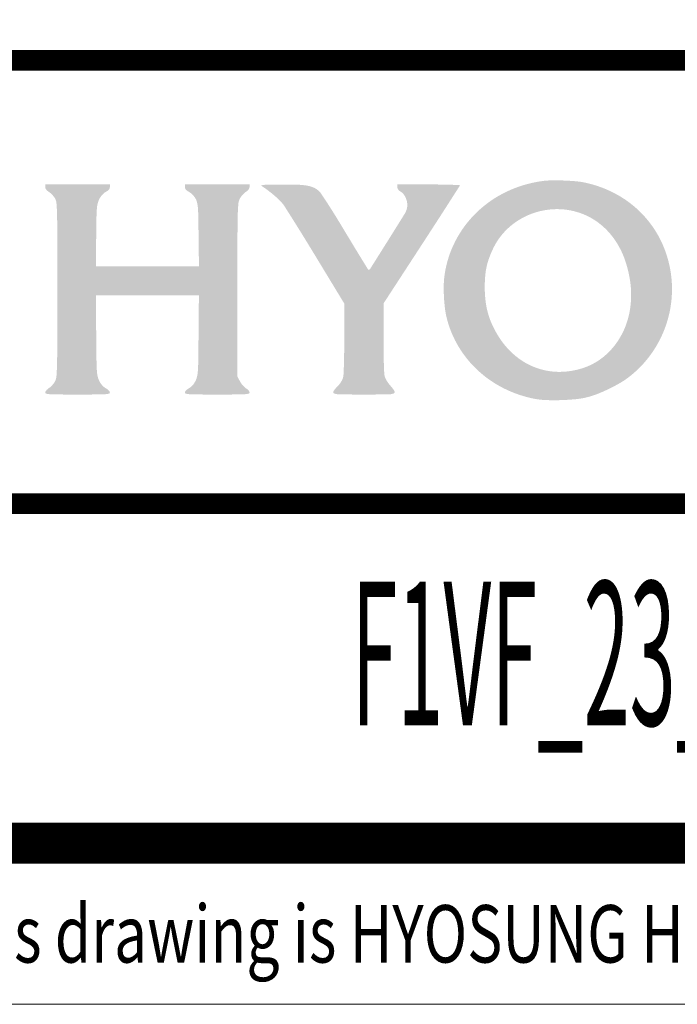
# Model space of a CAD drawing. Units: millimetres. Extents: x 1447 to 3227, y 14 to 2644.
# Drawn here: x 1720 to 1880, y 14 to 254 of the extents above; entities that cross this region are included whole.
import ezdxf
from ezdxf.enums import TextEntityAlignment as Align

# ---------------------------------------------------------------- set-up
doc = ezdxf.new("R2010")
doc.units = ezdxf.units.MM
doc.header["$LTSCALE"] = 10
doc.layers.get('0').update_dxf_attribs({"linetype": 'CONTINUOUS', "lineweight": 30})
doc.layers.add('D', color=7, linetype='CONTINUOUS', lineweight=9)
doc.styles.add('HY견고딕', font='txt')
doc.styles.add('ROMANS', font='romans.shx', dxfattribs={"width": 0.7, "height": 3.5, "bigfont": 'whgtxt.shx'})

# ---------------------------------------------------------------- blocks, each defined once
blk = doc.blocks.new('HS_A4양식_S(297X210MM)')
blk.add_line((18.0000000000002, 18.00000000000068), (196.0000000000001, 18.00000000000068))
at = {"color": 0}
for p, q in [((18, 14.00000000000057), (195.9999999999999, 14.00000000000131)), ((18, 14), (195.9999999999999, 14.00000000000028))]:
    blk.add_line(p, q, dxfattribs=at)
at = {"color": 3, "const_width": 1}
blk.add_lwpolyline([(21.99999999999991, 17.92807144603535), (191.9999999999999, 17.92807144603535), (192, 273.0000000000006), (21.49999999999997, 273.0000000000006)], dxfattribs=at)
at = {"style": 'ROMANS', "width": 0.75}
blk.add_text("The information written in this drawing is HYOSUNG HEAVY INDUSTRIES's property, and may not be disclosed and/or reproduced without the prior official permission of HYOSUNG HEAVY INDUSTRIES Corp.", height=1.4, dxfattribs=at).set_placement((25.5073376602312, 15.01732643448363))
blk = doc.blocks.new('hico_ci')
at = {"true_color": 0x0e4194}
h = blk.add_hatch(color=154, dxfattribs=at)
edge = h.paths.add_edge_path()
edge.add_arc((-87.58889213669869, 67.21039386994674), 115.6573542135317, 327.1048165484382, 327.379148609724)
edge.add_arc((-975.6210822683096, 635.5862093153438), 1170.006555518851, 327.3791455014085, 327.4034389118317)
edge.add_arc((10.06323945754997, 5.298141397494064), 0.03363674859879229, 327.4034434854938, 359.999956419561)
edge.add_arc((10.08695586406088, 5.298141372526757), 0.009920342087866648, 359.9999964333156, 447.9339419372215)
edge.add_arc((8.1752010225552, -47.69314807680414), 53.03568355278372, 87.9338491325548, 88.16463645442393)
edge.add_arc((9.481611089147691, -6.923395607587707), 12.24500540615856, 88.16454350043396, 89.3118246058308)
edge.add_arc((9.337503835981352, -18.91895683877961), 24.24143221381396, 89.31177138105487, 90.00000621573453)
edge.add_line((9.337501206148772, 5.322475375034202), (8.578126206148738, 5.322475375034202))
edge.add_line((8.578126206148738, 5.322475375034216), (8.578126206148738, 5.25822685003422))
edge.add_arc((8.666198882282174, 5.258226829829709), 0.08807267613343815, 179.9999868559348, 200.2438586409471)
edge.add_arc((8.69831167707514, 5.270070055741982), 0.1222997646660304, 200.2439029638572, 216.0719736548398)
edge.add_arc((8.727682244430241, 5.291465640012149), 0.158637090558326, 216.0720310189615, 229.8197973618891)
edge.add_arc((8.790425285179538, 5.365763867678297), 0.2558837655492473, 229.8197694449375, 239.4290538196848)
edge.add_arc((8.530958847521276, 4.926521539180371), 0.2542697950728332, 35.773980360010626, 59.4290939640411, ccw=False)
edge.add_arc((8.3846441228863, 4.821096355150175), 0.43460966330124, 19.939364720869207, 35.77405005855218, ccw=False)
edge.add_arc((8.356329087600102, 4.810824031118727), 0.4647304512079843, 4.612762918081216, 19.939412931985885, ccw=False)
edge.add_arc((8.468191045552942, 4.819849583594632), 0.3525049717728713, -14.242378039020878, 4.612718611072523, ccw=False)
edge.add_arc((8.37886672111813, 4.842523250303046), 0.4446620664386157, 328.1681828404623, 345.7575186850096, ccw=False)
edge.add_arc((-125.627537153641, 88.03314091747795), 158.1735279955739, 327.8878710710293, 328.168161884662, ccw=False)
edge.add_arc((-363.4408394177982, 237.2831641715134), 438.9416461555749, 327.78223336135653, 327.8878867712939, ccw=False)
edge.add_arc((7.874564893326976, 3.292543172559448), 0.04901669569161234, 270.5100142516248, 327.78214302879337, ccw=False)
edge.add_arc((7.874911439092443, 3.253612993188966), 0.01008497392409092, 211.6244722057158, 270.5100004642802, ccw=False)
edge.add_arc((462.6611376262816, 283.3078246804128), 534.1082716524951, 211.5912425901737, 211.6244741420596, ccw=False)
edge.add_arc((49.60484903123921, 29.28092960519082), 49.19058691675746, 211.1883478339968, 211.5912513404664, ccw=False)
edge.add_arc((89.75058026022674, 53.58285426920961), 96.1188649406232, 210.944249107223, 211.1883290356674, ccw=False)
edge.add_arc((-23.94473440569851, -14.58175150186155), 36.44447107999163, 30.94431844343522, 31.63759526091016)
edge.add_arc((-7.928916743040276, -4.714298704185325), 17.63295758118127, 31.63769531155149, 32.8310410223266)
edge.add_arc((-9.367680583845129, -5.642642252222785), 19.34522599837955, 32.83109061856086, 33.7003780165808)
edge.add_arc((6.382520501175406, 4.861586527081016), 0.4135684780636451, 33.70034679136021, 47.50976918376232)
edge.add_arc((6.35941429625359, 4.836362018646184), 0.4477762627282614, 47.50975857406636, 66.4310955419071)
edge.add_arc((6.271751073153951, 4.635410225171825), 0.6670169158575688, 66.43114360342825, 80.4677626110921)
edge.add_arc((6.102158472550343, 3.625459070578245), 1.691108212981185, 80.46774511113301, 88.4389558479287)
edge.add_arc((5.785070374573792, -8.009341366430519), 13.33022871544476, 88.43889006856084, 90.18018989185562)
edge.add_arc((5.834315241008426, -23.67389749204497), 28.99486224672253, 90.1801526105918, 90.71896112843406)
edge.add_arc((5.498262702725754, 3.105442411625233), 2.213413873179214, 90.71892629454378, 94.25677422828905)
edge.add_arc((5.357341162462205, 4.998739249772001), 0.3148797550115914, 94.25673904725257, 105.4967135946727)
edge.add_arc((5.275644857788564, 5.293392175350647), 0.009110834502378819, 105.4966114967839, 238.0067809175427)
edge.add_arc((4.252225556749778, 3.655145908229215), 1.922530410003445, 53.281262030822575, 58.00680649472531, ccw=False)
edge.add_arc((3.278514217656578, 2.34970027732092), 3.551119390420127, 50.29611920957092, 53.28128967502448, ccw=False)
edge.add_arc((3.367779009109483, 2.457206528810275), 3.411384652069549, 47.32926842106173, 50.296107328445714, ccw=False)
edge.add_arc((5.015447560932614, 4.24459976048162), 0.980420600239397, 39.82273817270891, 47.329237615382624, ccw=False)
edge.add_arc((5.0822900594072, 4.300335129029136), 0.8933898533210056, 32.48958094374319, 39.82277055643982, ccw=False)
edge.add_arc((-55.12113784600947, -34.03807164447284), 72.26765808419817, 32.17192166635982, 32.48956926458112, ccw=False)
edge.add_arc((-36.62863076186463, -22.40537547880605), 50.42063452628888, 31.63174257217389, 32.1719261811038, ccw=False)
edge.add_arc((-61.26873061042318, -37.58294216214503), 79.36010672211306, 31.24720576788991, 31.631774679040575, ccw=False)
edge.add_line((6.579174399898761, 3.583650175034208), (7.28437620614875, 2.421387475034209))
edge.add_line((7.28437620614875, 2.421387475034209), (7.28421935302373, 1.572712675034211))
edge.add_arc((-26.29039406896339, 1.57890429528149), 33.57461399289706, 359.3674324155447, 359.98943387076315, ccw=False)
edge.add_arc((-6.209515706452777, 1.357180485688815), 13.49251158161575, 358.13862431789545, 359.36749241990196, ccw=False)
edge.add_arc((-5.06519223850529, 1.319977115114682), 12.34758350970553, 357.10324926653715, 358.1386915486749, ccw=False)
edge.add_arc((6.875745304499446, 0.7157539846580931), 0.3913685987348835, 344.5565989774974, 357.10328448918904, ccw=False)
edge.add_arc((6.965432665634751, 0.6909766429349986), 0.2983216245217534, 333.7316691536306, 344.5566396288096, ccw=False)
edge.add_arc((6.72166906340982, 0.8112843482579137), 0.5701573060091718, 327.0652532396875, 333.73168445078386, ccw=False)
edge.add_arc((6.672450634722168, 0.8431672817903575), 0.6288000819758233, 320.66539376668703, 327.0652725783152, ccw=False)
edge.add_arc((6.728708927377227, 0.7970643240633137), 0.556064408449558, 313.6474247892735, 320.66533855560454, ccw=False)
edge.add_arc((7.50535355754414, -0.01714257729648239), 0.5691510197192278, 133.647408069556, 148.3259636151153)
edge.add_arc((7.052183909207088, 0.2624570773319164), 0.03666750162476553, 148.3259389618278, 253.6268939152288)
edge.add_arc((7.187812768795311, 0.724081801180958), 0.5178042526860861, 253.6268161479213, 269.4911530252744)
edge.add_arc((7.762562769238059, 65.43971550516704), 65.23599013016188, 269.4911602438272, 269.9999459300735)
edge.add_arc((7.76246187787325, 66.32566976228848), 66.12194438726597, 270.0000340786137, 270.5083614008801)
edge.add_arc((8.345128069280747, 0.6569011900988073), 0.4505909241434287, 270.5084270729581, 288.0799916175415)
edge.add_arc((8.472636999600866, 0.2663252159377834), 0.03972827202814812, 288.0800301696663, 390.2105896667334)
edge.add_arc((7.866984011619934, -0.08632322706134232), 0.7405681012330404, 30.2105971818557, 42.66885251523486)
edge.add_arc((8.88747008343887, 0.8543285775446776), 0.6473143290490169, 216.4891175845401, 222.6689172848921, ccw=False)
edge.add_arc((9.082377253938319, 0.9984956657473418), 0.8897456686747677, 211.6204300748815, 216.4891512352539, ccw=False)
edge.add_arc((9.017810397560368, 0.9587427535013688), 0.8139223676766171, 206.6459126673218, 211.6204676047614, ccw=False)
edge.add_arc((8.537487405576371, 0.7177332187452947), 0.2765251472969634, 195.5184111570572, 206.6458959067241, ccw=False)
edge.add_arc((8.622706996762076, 0.7413959632433063), 0.3649689384809635, 182.7461762309144, 195.5183759813155, ccw=False)
edge.add_arc((22.51442657138034, 1.407729290481242), 14.27266007837977, 181.8369932019523, 182.7461578620843, ccw=False)
edge.add_arc((22.24609573247881, 1.399143716806435), 14.0041919224401, 180.6627529541779, 181.8370769737105, ccw=False)
edge.add_arc((39.00217691040842, 1.592994806739142), 30.76139439439919, 180.0107681297366, 180.6627923414326, ccw=False)
edge.add_line((8.240783059273724, 1.587213531284235), (8.240626206148761, 2.422264215659226))
edge.add_line((8.240626206148761, 2.422264215659212), (9.168751206148727, 3.848035806284216))
edge.add_arc((-178.2051710669145, 125.8217303322709), 223.5767628898644, 326.9373177716921, 327.1048506011462)
h = blk.add_hatch(color=154, dxfattribs=at)
edge = h.paths.add_edge_path()
edge.add_arc((9.187206241704985, 4.474995863492239), 4.498239501168128, 175.2537226692827, 178.5498361790088, ccw=False)
edge.add_arc((5.042671590962271, 4.819109166834593), 0.3394438297334494, 153.4349841819123, 175.2537514333179, ccw=False)
edge.add_arc((5.071663409174676, 4.80461320228045), 0.3718576926876159, 144.9618109578997, 153.4349734583033, ccw=False)
edge.add_arc((5.256509309624079, 4.674998314432045), 0.5976186859187361, 139.0231175462949, 144.9617560923459, ccw=False)
edge.add_arc((5.236532895520156, 4.69234900617333), 0.5711592145661168, 133.0052057162648, 139.0230876761897, ccw=False)
edge.add_arc((5.018875177344938, 4.925716310526852), 0.2520429645533461, 121.9132370704495, 133.0052818469795, ccw=False)
edge.add_arc((4.715230563155529, 5.413290726485641), 0.3223513797988501, 301.9132309446089, 310.3303197891168)
edge.add_arc((4.797640705980484, 5.316219868010194), 0.1950164544817469, 310.3303833331533, 322.5946277058486)
edge.add_arc((4.839218605550741, 5.284425070712089), 0.1426749712404812, 322.5946005615776, 337.0483214169311)
edge.add_arc((4.895502404485939, 5.260590102719391), 0.08155237540408382, 337.0482654015563, 359.0191881501167)
edge.add_line((4.977042831148736, 5.259194125034213), (4.978126206148744, 5.322475375034216))
edge.add_line((4.978126206148744, 5.322475375034216), (3.403126206148727, 5.322475375034216))
edge.add_line((3.403126206148727, 5.322475375034216), (3.403126206148727, 5.258558612534216))
edge.add_arc((3.489054609459487, 5.258558602177899), 0.08592840331076053, 179.9999930945587, 201.896430197849)
edge.add_arc((3.508759805562704, 5.266478623680712), 0.1071656699444701, 201.8964349379639, 220.4517036111342)
edge.add_arc((3.555216204034849, 5.306088389450778), 0.1682158992917882, 220.4516852156523, 234.7702635664025)
edge.add_arc((3.714921506619845, 5.532236513483255), 0.4450710196654485, 234.7703152045882, 241.6959536183637)
edge.add_arc((3.370559277503048, 4.892793994589184), 0.2812017113468315, 50.86006920147929, 61.69601591759522, ccw=False)
edge.add_arc((3.230406123309649, 4.720580746704243), 0.503238441140414, 43.851556820799374, 50.86008287560321, ccw=False)
edge.add_arc((3.214684643927228, 4.705477243713844), 0.5250393749862967, 36.958888156783416, 43.85155418618689, ccw=False)
edge.add_arc((3.334909242005239, 4.795937387483264), 0.3745834292956964, 28.081160592727713, 36.95893840601258, ccw=False)
edge.add_arc((3.328178829164273, 4.79234638166642), 0.3822119140581335, 13.225971721686392, 28.08117957276511, ccw=False)
edge.add_arc((2.934479721115963, 4.699816870763314), 0.7866382955739778, 4.568339894188625, 13.225966081551292, ccw=False)
edge.add_arc((0.4831151305145909, 4.503949018237449), 3.245815509950178, 1.0691973059704196, 4.568322420985396, ccw=False)
edge.add_arc((-73.17354544890884, 3.129353473349468), 76.91530146325515, 0.7171187235201728, 1.0691437160049873, ccw=False)
edge.add_line((3.735731612398723, 4.092006625034216), (3.745324178023736, 3.325600375034213))
edge.add_line((3.745324178023736, 3.325600375034213), (1.233419284273708, 3.325600375034213))
edge.add_line((1.233419284273708, 3.325600375034213), (1.242491481148733, 4.077944125034207))
edge.add_arc((75.90618228072583, 3.177563421383283), 74.66911951554243, 178.9492778471202, 179.3090950468247, ccw=False)
edge.add_arc((4.282964990864201, 4.491173809992091), 3.033857059099433, 175.2773226468395, 178.9492095330713, ccw=False)
edge.add_arc((2.013039278544909, 4.678699385533207), 0.7561984848333905, 166.2161886248321, 175.2772610728294, ccw=False)
edge.add_arc((1.759362372076708, 4.740932551854101), 0.4949994422134496, 153.7689169121626, 166.2162039020276, ccw=False)
edge.add_arc((1.800189139239734, 4.720816306101909), 0.5405130474314183, 146.6203152238009, 153.7689675831356, ccw=False)
edge.add_arc((1.723748335325155, 4.771181025968176), 0.4489717916486352, 138.4044318073887, 146.6203338569659, ccw=False)
edge.add_arc((1.681835766206717, 4.808387644888256), 0.3929272027817155, 129.6235305108242, 138.4045076812389, ccw=False)
edge.add_arc((1.609824533388434, 4.895361977600345), 0.2800106309129096, 118.30405277692299, 129.6235900095008, ccw=False)
edge.add_arc((1.282102172046677, 5.503905982342317), 0.411167892936678, 298.3040095837438, 305.557753168687)
edge.add_arc((1.425983022421036, 5.302621709935735), 0.1637470825292852, 305.5578003203777, 319.9850413397115)
edge.add_arc((1.469426584904454, 5.26614899984898), 0.1070231748508289, 319.985000569702, 338.3915837106468)
edge.add_arc((1.488589579857035, 5.258558508530541), 0.08641162629175485, 338.3916259662098, 360.0000689603048)
edge.add_line((1.575001206148727, 5.258558612534216), (1.575001206148727, 5.322475375034216))
edge.add_line((1.575001206148727, 5.322475375034216), (1.206148738219781e-06, 5.322475375034216))
edge.add_line((1.206148738219781e-06, 5.322475375034216), (0.001084581148745656, 5.259194125034213))
edge.add_arc((0.082479051802693, 5.260587643541271), 0.08140639868502848, 180.9808397163434, 202.8761413317683)
edge.add_arc((0.1423707861414982, 5.285857737444275), 0.1464109945837339, 202.8762204470773, 216.9861301798927)
edge.add_arc((0.1828571035281357, 5.316350986147711), 0.1970961019824657, 216.9861263263339, 229.0769113661756)
edge.add_arc((0.2567737485896942, 5.401612771392394), 0.3099377717689635, 229.0768540884552, 237.6900818440591)
edge.add_arc((-0.07093909109062224, 4.883421070461083), 0.3031840303270175, 48.650506051959894, 57.69006886427968, ccw=False)
edge.add_arc((-0.2908639050203305, 4.633520156915012), 0.6360764909997402, 43.45704618637882, 48.65059236674932, ccw=False)
edge.add_arc((-0.3005782787821545, 4.62431513076794), 0.6494593742435518, 38.29306624160358, 43.457062893171496, ccw=False)
edge.add_arc((-0.07746318547236797, 4.800477359561668), 0.3651822634589424, 30.346072502035383, 38.29301911529478, ccw=False)
edge.add_arc((0.004452605858347169, 4.848433362575278), 0.2702613748497263, 4.939850417253922, 30.346095271918898, ccw=False)
edge.add_arc((-3.871390973780052, 4.513435301850194), 4.160555342471186, 1.4857082299291733, 4.9399237902986215, ccw=False)
edge.add_arc((-19.0457361730914, 4.119839736796095), 19.34000426845374, 0.08825274715462683, 1.4857940784032735, ccw=False)
edge.add_arc((-900.0484495360081, 2.762499201446857), 900.3437632423573, 3.8257286519183253e-05, 0.08827375337710919, ccw=False)
edge.add_arc((-783.1345653051247, 2.763213324245754), 783.4298790112815, 359.9019013709751, 359.999991739512, ccw=False)
edge.add_arc((-22.00426329788951, 1.46004324254308), 22.2984613928216, 358.6217082638505, 359.9019118458351, ccw=False)
edge.add_arc((-5.28173699924713, 1.05769293459494), 5.571095444200401, 355.8244394385408, 358.6217096645656, ccw=False)
edge.add_arc((-0.0486603602513469, 0.675643774356459), 0.324091282734368, 333.59583388099725, 355.82446818877577, ccw=False)
edge.add_arc((-0.06711660006649822, 0.6848072708787925), 0.3446971667635955, 324.71278282674115, 333.59582394142444, ccw=False)
edge.add_arc((-0.2793308621381811, 0.8349926613728513), 0.6046789825592855, 318.8810723033326, 324.71275289466405, ccw=False)
edge.add_arc((-0.2696616184250615, 0.8265514293682088), 0.5918435366558339, 313.0127890666265, 318.8811150701176, ccw=False)
edge.add_arc((-0.06146021859018447, 0.6033825489550821), 0.286635129042212, 302.9192345195131, 313.0128034544713, ccw=False)
edge.add_arc((0.2739643268929228, 0.0852757114656697), 0.3305717412744084, 122.9191504773445, 130.6857129611274)
edge.add_arc((0.2418668742776333, 0.1226110453020794), 0.2813358436280508, 130.6856831070009, 139.4506409552877)
edge.add_arc((0.1942187074765798, 0.1633775980702978), 0.2186281118552285, 139.4506670761514, 148.9908588826204)
edge.add_arc((0.04574302144092712, 0.2526230686338522), 0.04539479127323905, 148.9908961198134, 179.5947700260125)
edge.add_arc((0.02971784233687913, 0.2527363711246977), 0.02936921163414629, 179.5946938713614, 258.3746153831533)
edge.add_arc((0.1624848353998516, 0.8980770354915961), 0.6882255294550204, 258.3746488449025, 266.4220843892311)
edge.add_arc((0.3222814126168032, 3.453747093226326), 3.248886457826702, 266.4221478909752, 269.7203236218828)
edge.add_arc((0.7875283573369529, 98.78581201744271), 98.58208664241224, 269.7203809544621, 269.9999842197649)
edge.add_arc((0.7874523699088058, 100.8464148642967), 100.6426894892743, 270.0000278024211, 270.2755057776488)
edge.add_arc((1.256101978819146, 3.383122773588099), 3.178270660585631, 270.2755883282429, 273.6223406695814)
edge.add_arc((1.416039785487015, 0.8566948252136513), 0.6467852704781617, 273.6223929170538, 282.0653444305648)
edge.add_arc((1.544954992237052, 0.2535796344224082), 0.0300462139116547, 282.0652958080877, 360.0000059339637)
edge.add_arc((1.531879575042382, 0.2535796530095666), 0.04312163110634792, 359.9999794378645, 392.3774988077429)
edge.add_arc((1.417932497964927, 0.1813295269256798), 0.1780438942567621, 32.37746296522032, 43.66979372378722)
edge.add_arc((1.371248229628833, 0.1367642033499408), 0.2425844936921916, 43.66978207044835, 53.61489526208166)
edge.add_arc((1.32534795801169, 0.07447313980362935), 0.3199602749948969, 53.6148476587878, 61.69593142636136)
edge.add_arc((1.60982453338849, 0.6027137724681069), 0.2800106309129513, 230.3764099904914, 241.6959472230689, ccw=False)
edge.add_arc((1.681835766206717, 0.6896881051801813), 0.3929272027817154, 221.5954923187611, 230.3764694891758, ccw=False)
edge.add_arc((1.72374833532507, 0.7268947241002621), 0.4489717916485712, 213.3796661430414, 221.5955681926185, ccw=False)
edge.add_arc((1.800189139239734, 0.7772594439665141), 0.5405130474314177, 206.2310324168643, 213.3796847761991, ccw=False)
edge.add_arc((1.729733385805815, 0.7425437349124877), 0.4619688328321589, 192.0099621484317, 206.2310582069813, ccw=False)
edge.add_arc((2.213791155062751, 0.8455212676515629), 0.9568590188603565, 183.7610948827286, 192.0099567370851, ccw=False)
edge.add_arc((5.780207194946257, 1.079969930258855), 4.530972831393011, 180.7658398194206, 183.7610926255462, ccw=False)
edge.add_arc((151.083783855358, 3.022253563105366), 149.8475302363169, 180.5265644720688, 180.7658315603869, ccw=False)
edge.add_line((1.242581734273784, 1.645131625034253), (1.233599734273724, 2.622475375034213))
edge.add_line((1.233599734273724, 2.622475375034213), (3.74394793739873, 2.622475375034213))
edge.add_line((3.74394793739873, 2.622475375034213), (3.735255821773706, 1.64513162503421))
edge.add_arc((-146.3066071123479, 2.979464021770667), 150.047795970773, 359.2514402986514, 359.4904782041009, ccw=False)
edge.add_arc((-0.7960221241915804, 1.078284990595407), 4.524791516824053, 356.253890915286, 359.25143516085666, ccw=False)
edge.add_arc((2.766690528925693, 0.8450158720550291), 0.9544503664091994, 347.98989706668414, 356.25386538423106, ccw=False)
edge.add_arc((3.248412297913632, 0.7425341993875918), 0.4619482283940666, 333.76900104508525, 347.9898688018067, ccw=False)
edge.add_arc((3.17793827305772, 0.7772594439665141), 0.5405130474314176, 326.62031522380096, 333.7689675831358, ccw=False)
edge.add_arc((3.254379076972384, 0.7268947241002621), 0.4489717916485708, 318.4044318073815, 326.6203338569586, ccw=False)
edge.add_arc((3.296291646090737, 0.6896881051801813), 0.3929272027817167, 309.623530510824, 318.40450768123867, ccw=False)
edge.add_arc((3.368302878908992, 0.6027137724679505), 0.2800106309128179, 298.30405277694587, 309.6235900095239, ccw=False)
edge.add_arc((3.652779454285763, 0.07447313980348724), 0.3199602749950114, 118.3040685736217, 126.3851523411967)
edge.add_arc((3.606879182668621, 0.1367642033499408), 0.2425844936921915, 126.3851047379184, 136.3302179295517)
edge.add_arc((3.560194914332527, 0.1813295269256656), 0.178043894256764, 136.3302062762122, 147.6225370347786)
edge.add_arc((3.446247837255072, 0.2535796530095666), 0.04312163110634373, 147.6225011922566, 180.000020562136)
edge.add_arc((3.433172420060401, 0.2535796344224082), 0.03004621391167477, 179.9999940660439, 257.9347041919114)
edge.add_arc((3.562087626810467, 0.8566948252136513), 0.6467852704781616, 257.9346555694326, 266.3776070829437)
edge.add_arc((3.722025433478279, 3.383122773588639), 3.178270660586161, 266.3776593304197, 269.7244116717577)
edge.add_arc((4.190675042392286, 100.8464148642849), 100.6426894892625, 269.7244942223491, 269.9999721975768)
edge.add_arc((4.19056098669833, 102.0059297363301), 101.8022043613168, 270.000036706467, 270.2732228537978)
edge.add_arc((4.661037702820863, 3.345250955196079), 3.140403820813704, 270.2732949301528, 273.6463976657705)
edge.add_arc((4.821023897840803, 0.8347796219481864), 0.6248398884805046, 273.6464328660275, 282.3152729875675)
edge.add_arc((4.94783585105634, 0.2539114129939861), 0.03029035509240759, 282.3152856719681, 359.9999754859487)
edge.add_arc((4.931431382099532, 0.2539114281091912), 0.04669482404921999, 359.9999655512809, 389.2094460512672)
edge.add_arc((4.82060837233476, 0.1919507527718736), 0.1736627915905287, 29.20939099351878, 40.20563086756618)
edge.add_arc((4.783691920476514, 0.1607477402299224), 0.2219996554678509, 40.20562544638967, 50.19099865315788)
edge.add_arc((4.768155787580667, 0.1421062904107089), 0.2462664038423687, 50.19105223419552, 59.42900102047238)
edge.add_arc((5.00363391042842, 0.5407385548956825), 0.2167213158957753, 227.217793682128, 239.4290190305187, ccw=False)
edge.add_arc((5.249289820764062, 0.8061878556978428), 0.5783981849089577, 221.3492207736012, 227.2177758099752, ccw=False)
edge.add_arc((5.28529440245066, 0.8378734943886741), 0.6263597278540328, 215.6086967400149, 221.3492205788957, ccw=False)
edge.add_arc((5.133687751237858, 0.7292989365900553), 0.4398844981501318, 208.1271467363041, 215.6086919196131, ccw=False)
edge.add_line((4.74575202802373, 0.5219242844092093), (4.682813706148721, 0.6396628750342046))
edge.add_line((4.682813706148721, 0.6396628750342188), (4.682813706148636, 2.749037875034318))
edge.add_arc((835.1131370185794, 2.749771049201115), 830.4303233127545, 179.9063146955063, 180.0000505855629, ccw=False)
edge.add_arc((25.01140486195595, 4.074389449233109), 20.32750819786675, 178.5498128154432, 179.9063318496599, ccw=False)
h = blk.add_hatch(color=154, dxfattribs=at)
edge = h.paths.add_edge_path()
edge.add_arc((11.68919191191969, 2.538343205864436), 1.965765927080678, 187.2894835030015, 194.5072811928714)
edge.add_arc((12.2660136002329, 2.68759712545301), 2.561584685278885, 194.5072699262425, 211.1343780194059)
edge.add_arc((12.33193142044212, 2.727411402982582), 2.638593358204431, 211.1343063245497, 227.3961501525145)
edge.add_arc((12.39077391693854, 2.791393139484924), 2.725519200160242, 227.396144906125, 243.3761176964152)
edge.add_arc((12.47858414191199, 2.966573659689544), 2.921475445915393, 243.3762052570861, 258.5454178779332)
edge.add_arc((12.25548099169282, 1.865535318699628), 1.798060810105342, 258.5455157035683, 267.7626426167035)
edge.add_arc((12.39707128768441, 5.48965936480019), 5.424949685359572, 267.7626533380533, 271.8086900758062)
edge.add_arc((12.39714799714449, 5.487347908822073), 5.422636959854104, 271.8086508097766, 275.8526255419379)
edge.add_arc((12.76951933404519, 1.854596479325295), 1.770850635183754, 275.8526732157882, 285.1663574160452)
edge.add_arc((12.68579322948068, 2.163462045791235), 2.090863132942609, 285.1664606073626, 291.9979895865242)
edge.add_arc((11.88375951074914, 4.148757677798571), 4.232044309873992, 291.9980303602974, 296.0291748207384)
edge.add_arc((11.8953527023329, 4.125010831351645), 4.205618663335664, 296.0292224569466, 300.0651782722474)
edge.add_arc((13.0211886708172, 2.180116209936116), 1.958371076543978, 300.0652126386263, 307.2129491570039)
edge.add_arc((12.60298579963501, 2.730816311242165), 2.649865286961164, 307.2129929084344, 321.4633113674406)
edge.add_arc((12.55214108457989, 2.771312353273785), 2.714866167484631, 321.4633254862762, 335.4570189951541)
edge.add_arc((12.54025299389133, 2.776741611822786), 2.727935350631395, 335.4570042895629, 349.4153063551598)
edge.add_arc((12.56243411208112, 2.772596560077034), 2.70537025683335, 349.4153084606654, 363.4608321026616)
edge.add_arc((12.55539298521609, 2.772171604026838), 2.712424195763331, 3.460813831792296, 21.82344865292583)
edge.add_arc((12.69353961127501, 2.8274904571131), 2.563613356788706, 21.8234786956147, 40.97970416400582)
edge.add_arc((12.6763417641564, 2.812548629808475), 2.586395458200169, 40.97974863379949, 60.04220559561634)
edge.add_arc((12.5682015241656, 2.624921177873176), 2.802955778252767, 60.04224661876668, 77.98924148490866)
edge.add_arc((12.76698895917229, 3.559273059424314), 1.847691478243744, 77.98928495001745, 84.92408230861547)
edge.add_arc((12.41594903514419, -0.3928076015475597), 5.81533190790588, 84.92407827458382, 87.8748770375062)
edge.add_arc((12.41587516820698, -0.3948385649667756), 5.817364213615624, 87.8748917700453, 90.82752369380134)
edge.add_arc((12.35898362394613, 3.543982155733403), 1.87813264925904, 90.8275496515172, 97.68541118779471)
edge.add_arc((12.50000217084153, 2.498990270799283), 2.932596622159962, 97.68543121261783, 115.3037019253431)
edge.add_arc((12.42504406724476, 2.657544984759511), 2.757216136909978, 115.3037564079968, 133.7558804179542)
edge.add_arc((12.36598733776071, 2.719229187338541), 2.671819192405485, 133.7559606811701, 152.5295614758335)
edge.add_arc((12.30379515834289, 2.751564056279648), 2.601723465502769, 152.5295701082027, 171.6812438555395)
edge.add_arc((11.75079872226166, 2.832420689618715), 2.042847044932155, 171.6811963835469, 178.7094137085831)
edge.add_arc((13.66132696950058, 2.789382430881972), 3.953859989735534, 178.7094663218426, 182.9972113084133)
edge.add_arc((13.64521779882244, 2.788546432379022), 3.937729142960169, 182.997319722999, 187.2894176632888)
edge = h.paths.add_edge_path(flags=16)
edge.add_arc((12.43454166001834, 2.94986987967664), 1.722679258958263, 167.6028225002973, 175.2876595505345, ccw=False)
edge.add_arc((12.34351379692515, 2.969881443842425), 1.629477678749483, 159.6660333993345, 167.6029080598833, ccw=False)
edge.add_arc((13.32730393623007, 2.605303356162651), 2.678648885087997, 154.196473116792, 159.6660354923936, ccw=False)
edge.add_arc((12.37288713534366, 3.066757485989228), 1.618530333347016, 132.6447728647698, 154.1964265783206, ccw=False)
edge.add_arc((12.45933487403192, 2.972894146620803), 1.746137300247647, 112.28517211592961, 132.6447851165569, ccw=False)
edge.add_arc((12.47029381202617, 2.946159298904831), 1.775031078125534, 92.10890726691781, 112.2852396066684, ccw=False)
edge.add_arc((12.46824060483362, 3.001901121937323), 1.719251453759407, 71.443714094842, 92.10888828588702, ccw=False)
edge.add_arc((12.4972358374809, 3.088284152688189), 1.628132018335549, 52.83166924084031, 71.44363011939481, ccw=False)
edge.add_arc((12.40506498923014, 2.966717600473032), 1.780689849601566, 35.42864611199792, 52.83160064103822, ccw=False)
edge.add_arc((12.19004330619771, 2.813748873186071), 2.044571936339573, 19.300637357654125, 35.428621339692825, ccw=False)
edge.add_arc((11.49144959248736, 2.569094329895151), 2.784767195974786, 6.506995906487589, 19.300671919105184, ccw=False)
edge.add_arc((12.02197803005953, 2.629605598560161), 2.25079899775696, -10.358093236890397, 6.507006827108285, ccw=False)
edge.add_arc((12.3189969221811, 2.57531883060318), 1.948859806116598, 330.85322717738404, 349.64185270600444, ccw=False)
edge.add_arc((12.4797538450747, 2.485672308726933), 1.764796536721063, 311.00800257837096, 330.8531818324648, ccw=False)
edge.add_arc((12.61813730835775, 2.326523565679054), 1.553897733209628, 289.17587637404074, 311.0080431697409, ccw=False)
edge.add_arc((12.51907279004075, 2.611383135112632), 1.855491421948564, 270.78068982063064, 289.17588751656626, ccw=False)
edge.add_arc((12.52189537146756, 2.404211824798011), 1.648300884560428, 250.67760092073502, 270.7807047072632, ccw=False)
edge.add_arc((12.53142804544882, 2.431402003501034), 1.677113688832597, 230.7699054796019, 250.6776372239779, ccw=False)
edge.add_arc((12.71898328438812, 2.661120955414404), 1.973673572366691, 213.1500393052647, 230.7699048368879, ccw=False)
edge.add_arc((13.17975190260552, 2.96206404577373), 2.524013888141321, 205.5533027939238, 213.1500023820812, ccw=False)
edge.add_arc((12.6335551178762, 2.700914492956613), 1.918596662935977, 196.222376417476, 205.5532209277916, ccw=False)
edge.add_arc((12.68404558733425, 2.715603976045131), 1.97118058081028, 187.0303983586766, 196.2223557713998, ccw=False)
edge.add_arc((13.52525853942973, 2.819348508231229), 2.818766658281611, 179.9999620543503, 187.030469055241, ccw=False)
edge.add_arc((14.01780235377998, 2.819352797778606), 3.311310472632135, 175.2875553569434, 180.0000419208737, ccw=False)
blk = doc.blocks.new('HYOSUNG_TITLE_A4')
at = {"color": 3}
for p, q in [((-170, 19), (-85.00000000000014, 19)), ((-155, 8.19702110853575), (-85.00000000000014, 8.19702110853575))]:
    blk.add_line(p, q, dxfattribs=at)
blk.add_line((-170, 0), (0, 0))
at = {"color": 3, "const_width": 0.5}
for points in [[(-85.00000000000014, 18.99999999999957), (-170, 19)], [(-85.00000000000014, 8.197021108535324), (-155, 8.197021108535694)]]:
    blk.add_lwpolyline(points, dxfattribs=at)
blk.add_blockref('hico_ci', (-146.0466095266641, 10.65474165895822))
for tag, height, style, width, p in [('GEN-TITLE-DES1{20}', 3.4, 'HY견고딕', 0.9, (-40.12195512001956, 40.23156919876124)), ('GEN-TITLE-DES2{24.5}', 2.5, 'ROMANS', 0.8, (-40.24577003001945, 36.36750108462855)), ('GEN-TITLE-NR{12.3}', 4, 'HY견고딕', 0.9, (-52.35236835450229, 27.93472779195201)), ('GEN-TITLE-DAT{7.1}', 2, 'ROMANS', 0.7, (-7.813813360791329, 21.46618360339403)), ('GEN-TITLE-REV{22.6}', 3, 'ROMANS', 0.7, (-4.610111477596121, 15.46031826081006))]:
    blk.add_attdef(tag, text='', height=height, dxfattribs=dict(style=style, width=width)).set_placement(p, align=Align.CENTER)
at = {"style": 'ROMANS', "width": 0.7}
for tag, height, p in [('GEN-TITLE-PLOT{5}', 1.8, (-160.0000000000002, 41.49999999999978)), ('GEN-TITLE-CHKM{2.5}', 2, (-167.5000000000001, 34.49999999999955)), ('GEN-TITLE-ISSD{5}', 1.8, (-160.0000000000002, 34.49999999999955)), ('GEN-TITLE-ITEM{12.7}', 3.5, (-120.0000000000001, 4.097021108535543)), ('GEN-TITLE-REF{12.7}', 3.5, (-39.42085257198779, 4.099999999999817)), ('GEN-TITLE-GRADE{22.6}', 3, (-4.664079815914306, 4.087387457092177))]:
    blk.add_attdef(tag, text='', height=height, dxfattribs=at).set_placement(p, align=Align.MIDDLE)
for tag, height, p in [('GEN-TITLE-CTRN{2.5}', 2, (-167.5000000000002, 41.49999999999978)), ('GEN-TITLE-POSI{22.6}', 2, (-8.07757402690612, 32.460909128455)), ('GEN-TITLE-APPM{2.5}', 2, (-167.5000000000001, 27.49999999999955)), ('GEN-TITLE-FSCM{20.7}', 1.8, (-12.77559254485186, 11.14676420777361))]:
    blk.add_attdef(tag, text='', height=height, dxfattribs=at).set_placement(p, align=Align.MIDDLE_CENTER)
for tag, p in [('GEN-TITLE-MAT2{35}', (-153.1717460559241, 41.4999999999998)), ('GEN-TITLE-MAT1{35}', (-153.1717460559242, 34.4999999999996)), ('GEN-TITLE-DACT{35}', (-153.1717460559241, 27.4999999999996))]:
    blk.add_attdef(tag, text='', height=2, dxfattribs=at).set_placement(p, align=Align.MIDDLE_LEFT)
at = {"style": 'ROMANS'}
blk.add_attdef('GEN-TITLE-SCA{12.7}', text='', height=2, dxfattribs=at).set_placement((-7.660747715843428, 26.68345472464819), align=Align.CENTER)

msp = doc.modelspace()

# ---------------------------------------------------------------- block references
at = {"layer": 'D', "lineweight": 0, "xscale": 10, "yscale": 10, "zscale": 10}
msp.add_blockref('HS_A4양식_S(297X210MM)', (1266.674499125928, -126.0790960451977), dxfattribs=at)
at = {"layer": 'D', "lineweight": 0}
ref = msp.add_blockref('HYOSUNG_TITLE_A4', (3186.674499125927, 53.92090395480911), dxfattribs=dict(at, xscale=10, yscale=10, zscale=10))
ref.add_attrib('GEN-TITLE-ITEM{12.7}', 'F1VF_23_3.7kW_60:1_IEC FLANGE TYPE', dxfattribs={"layer": '0', "height": 35, "style": 'ROMANS', "width": 0.423922114047288}).set_placement((1986.674499125926, 94.89111504016454), align=Align.MIDDLE)

doc.saveas('drawing.dxf')
